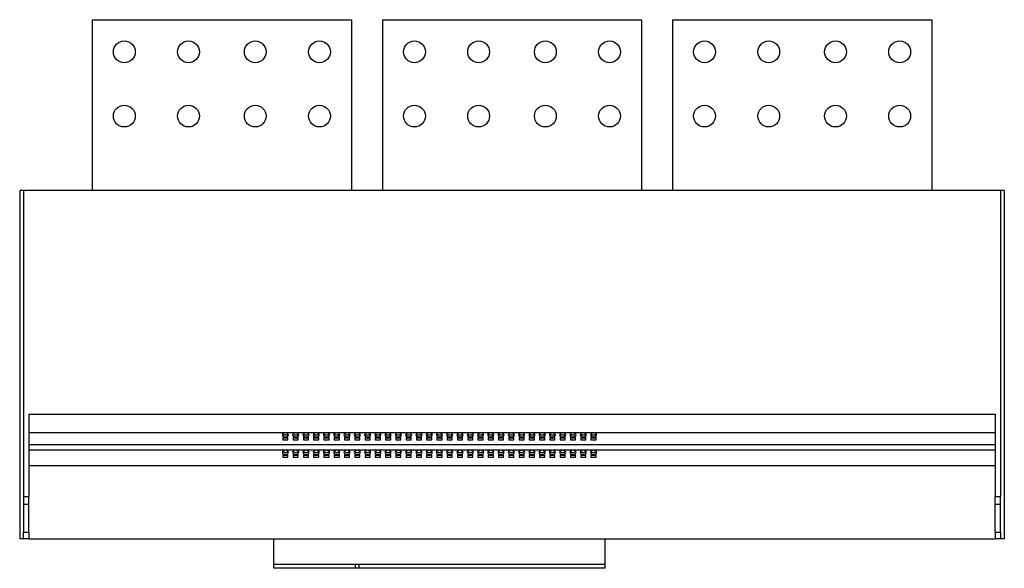
# Model space of a CAD drawing. Units: millimetres. Extents: x 260 to 1842, y 260 to 1277.
# Drawn here: x 1075 to 1842, y 260 to 687 of the extents above; entities that cross this region are included whole.
import ezdxf

# ---------------------------------------------------------------- set-up
doc = ezdxf.new("R2010")
doc.units = ezdxf.units.MM

msp = doc.modelspace()

# ---------------------------------------------------------------- linework, layer by layer
at = {"color": 7, "linetype": 'Continuous', "lineweight": 25}
for p, q in [((1131.53, 686.82), (1131.53, 553.82)), ((1131.53, 686.82), (1333.53, 686.82)), ((1333.53, 686.82), (1333.53, 553.82)), ((1357.53, 686.82), (1357.53, 553.82)), ((1357.53, 686.82), (1559.53, 686.82)), ((1559.53, 686.82), (1559.53, 553.82)), ((1583.53, 686.82), (1583.53, 553.82)), ((1583.53, 686.82), (1785.53, 686.82)), ((1785.53, 686.82), (1785.53, 553.82)), ((1075.03, 553.82), (1075.03, 282.82)), ((1078.03, 553.82), (1075.03, 553.82)), ((1078.03, 553.82), (1078.03, 315.82)), ((1839.03, 553.82), (1078.03, 553.82)), ((1839.03, 553.82), (1839.03, 315.82)), ((1842.03, 553.82), (1839.03, 553.82)), ((1842.03, 553.82), (1842.03, 282.82)), ((1082.03, 379.82), (1835.03, 379.82)), ((1082.03, 379.82), (1082.03, 315.82)), ((1835.03, 379.82), (1835.03, 315.82)), ((1082.03, 365.57), (1835.03, 365.57)), ((1284.03, 361.71), (1280.03, 361.71)), ((1280.03, 361.71), (1280.03, 359.78)), ((1280.03, 361.32), (1284.03, 361.32)), ((1284.03, 359.78), (1284.03, 361.71)), ((1292.03, 361.71), (1288.03, 361.71)), ((1288.03, 361.71), (1288.03, 359.78)), ((1288.03, 361.32), (1292.03, 361.32)), ((1292.03, 359.78), (1292.03, 361.71)), ((1296.03, 361.71), (1296.03, 359.78)), ((1300.03, 361.71), (1296.03, 361.71)), ((1296.03, 361.32), (1300.03, 361.32)), ((1300.03, 359.78), (1300.03, 361.71)), ((1304.03, 361.71), (1304.03, 359.78)), ((1308.03, 361.71), (1304.03, 361.71)), ((1304.03, 361.32), (1308.03, 361.32)), ((1308.03, 359.78), (1308.03, 361.71)), ((1312.03, 361.71), (1312.03, 359.78)), ((1316.03, 361.71), (1312.03, 361.71)), ((1312.03, 361.32), (1316.03, 361.32)), ((1316.03, 359.78), (1316.03, 361.71)), ((1320.03, 361.71), (1320.03, 359.78)), ((1324.03, 361.71), (1320.03, 361.71)), ((1320.03, 361.32), (1324.03, 361.32)), ((1324.03, 359.78), (1324.03, 361.71)), ((1328.03, 361.71), (1328.03, 359.78)), ((1332.03, 361.71), (1328.03, 361.71)), ((1328.03, 361.32), (1332.03, 361.32)), ((1332.03, 359.78), (1332.03, 361.71)), ((1336.03, 361.71), (1336.03, 359.78)), ((1340.03, 361.71), (1336.03, 361.71)), ((1336.03, 361.32), (1340.03, 361.32)), ((1340.03, 359.78), (1340.03, 361.71)), ((1344.03, 361.71), (1344.03, 359.78)), ((1348.03, 361.71), (1344.03, 361.71)), ((1344.03, 361.32), (1348.03, 361.32)), ((1348.03, 359.78), (1348.03, 361.71)), ((1352.03, 361.71), (1352.03, 359.78)), ((1356.03, 361.71), (1352.03, 361.71)), ((1352.03, 361.32), (1356.03, 361.32)), ((1356.03, 359.78), (1356.03, 361.71)), ((1360.03, 361.71), (1360.03, 359.78)), ((1364.03, 361.71), (1360.03, 361.71)), ((1360.03, 361.32), (1364.03, 361.32)), ((1364.03, 359.78), (1364.03, 361.71)), ((1368.03, 361.71), (1368.03, 359.78)), ((1372.03, 361.71), (1368.03, 361.71)), ((1368.03, 361.32), (1372.03, 361.32)), ((1372.03, 359.78), (1372.03, 361.71)), ((1376.03, 361.71), (1376.03, 359.78)), ((1380.03, 361.71), (1376.03, 361.71)), ((1376.03, 361.32), (1380.03, 361.32)), ((1380.03, 359.78), (1380.03, 361.71)), ((1384.03, 361.71), (1384.03, 359.78)), ((1388.03, 361.71), (1384.03, 361.71)), ((1384.03, 361.32), (1388.03, 361.32)), ((1388.03, 359.78), (1388.03, 361.71)), ((1392.03, 361.71), (1392.03, 359.78)), ((1396.03, 361.71), (1392.03, 361.71)), ((1392.03, 361.32), (1396.03, 361.32)), ((1396.03, 359.78), (1396.03, 361.71)), ((1400.03, 361.71), (1400.03, 359.78)), ((1404.03, 361.71), (1400.03, 361.71)), ((1400.03, 361.32), (1404.03, 361.32)), ((1404.03, 359.78), (1404.03, 361.71)), ((1408.03, 361.71), (1408.03, 359.78)), ((1412.03, 361.71), (1408.03, 361.71)), ((1408.03, 361.32), (1412.03, 361.32)), ((1412.03, 359.78), (1412.03, 361.71)), ((1416.03, 361.71), (1416.03, 359.78)), ((1420.03, 361.71), (1416.03, 361.71)), ((1416.03, 361.32), (1420.03, 361.32)), ((1420.03, 359.78), (1420.03, 361.71)), ((1424.03, 361.71), (1424.03, 359.78)), ((1428.03, 361.71), (1424.03, 361.71)), ((1424.03, 361.32), (1428.03, 361.32)), ((1428.03, 359.78), (1428.03, 361.71)), ((1432.03, 361.71), (1432.03, 359.78)), ((1436.03, 361.71), (1432.03, 361.71)), ((1432.03, 361.32), (1436.03, 361.32)), ((1436.03, 359.78), (1436.03, 361.71)), ((1440.03, 361.71), (1440.03, 359.78)), ((1444.03, 361.71), (1440.03, 361.71)), ((1440.03, 361.32), (1444.03, 361.32)), ((1444.03, 359.78), (1444.03, 361.71)), ((1448.03, 361.71), (1448.03, 359.78)), ((1452.03, 361.71), (1448.03, 361.71)), ((1448.03, 361.32), (1452.03, 361.32)), ((1452.03, 359.78), (1452.03, 361.71)), ((1456.03, 361.71), (1456.03, 359.78)), ((1460.03, 361.71), (1456.03, 361.71)), ((1456.03, 361.32), (1460.03, 361.32)), ((1460.03, 359.78), (1460.03, 361.71)), ((1464.03, 361.71), (1464.03, 359.78)), ((1468.03, 361.71), (1464.03, 361.71)), ((1464.03, 361.32), (1468.03, 361.32)), ((1468.03, 359.78), (1468.03, 361.71)), ((1472.03, 361.71), (1472.03, 359.78)), ((1476.03, 361.71), (1472.03, 361.71)), ((1472.03, 361.32), (1476.03, 361.32)), ((1476.03, 359.78), (1476.03, 361.71)), ((1480.03, 361.71), (1480.03, 359.78)), ((1484.03, 361.71), (1480.03, 361.71)), ((1480.03, 361.32), (1484.03, 361.32)), ((1484.03, 359.78), (1484.03, 361.71)), ((1488.03, 361.71), (1488.03, 359.78)), ((1492.03, 361.71), (1488.03, 361.71)), ((1488.03, 361.32), (1492.03, 361.32)), ((1492.03, 359.78), (1492.03, 361.71)), ((1496.03, 361.71), (1496.03, 359.78)), ((1500.03, 361.71), (1496.03, 361.71)), ((1496.03, 361.32), (1500.03, 361.32)), ((1500.03, 359.78), (1500.03, 361.71)), ((1504.03, 361.71), (1504.03, 359.78)), ((1508.03, 361.71), (1504.03, 361.71)), ((1504.03, 361.32), (1508.03, 361.32)), ((1508.03, 359.78), (1508.03, 361.71)), ((1512.03, 361.71), (1512.03, 359.78)), ((1516.03, 361.71), (1512.03, 361.71)), ((1512.03, 361.32), (1516.03, 361.32)), ((1516.03, 359.78), (1516.03, 361.71)), ((1520.03, 361.71), (1520.03, 359.78)), ((1524.03, 361.71), (1520.03, 361.71)), ((1520.03, 361.32), (1524.03, 361.32)), ((1524.03, 359.78), (1524.03, 361.71)), ((1082.03, 356.25), (1835.03, 356.25)), ((1280.03, 359.78), (1284.03, 359.78)), ((1288.03, 359.78), (1292.03, 359.78)), ((1296.03, 359.78), (1300.03, 359.78)), ((1304.03, 359.78), (1308.03, 359.78)), ((1312.03, 359.78), (1316.03, 359.78)), ((1320.03, 359.78), (1324.03, 359.78)), ((1328.03, 359.78), (1332.03, 359.78)), ((1336.03, 359.78), (1340.03, 359.78)), ((1344.03, 359.78), (1348.03, 359.78)), ((1352.03, 359.78), (1356.03, 359.78)), ((1360.03, 359.78), (1364.03, 359.78)), ((1368.03, 359.78), (1372.03, 359.78)), ((1376.03, 359.78), (1380.03, 359.78)), ((1384.03, 359.78), (1388.03, 359.78)), ((1392.03, 359.78), (1396.03, 359.78)), ((1400.03, 359.78), (1404.03, 359.78)), ((1408.03, 359.78), (1412.03, 359.78)), ((1416.03, 359.78), (1420.03, 359.78)), ((1424.03, 359.78), (1428.03, 359.78)), ((1432.03, 359.78), (1436.03, 359.78)), ((1440.03, 359.78), (1444.03, 359.78)), ((1448.03, 359.78), (1452.03, 359.78)), ((1456.03, 359.78), (1460.03, 359.78)), ((1464.03, 359.78), (1468.03, 359.78)), ((1472.03, 359.78), (1476.03, 359.78)), ((1480.03, 359.78), (1484.03, 359.78)), ((1488.03, 359.78), (1492.03, 359.78)), ((1496.03, 359.78), (1500.03, 359.78)), ((1504.03, 359.78), (1508.03, 359.78)), ((1512.03, 359.78), (1516.03, 359.78)), ((1520.03, 359.78), (1524.03, 359.78)), ((1082.03, 352.04), (1835.03, 352.04)), ((1284.03, 348.18), (1280.03, 348.18)), ((1280.03, 348.18), (1280.03, 346.25)), ((1280.03, 347.78), (1284.03, 347.78)), ((1280.03, 346.25), (1284.03, 346.25)), ((1284.03, 346.25), (1284.03, 348.18)), ((1292.03, 348.18), (1288.03, 348.18)), ((1288.03, 348.18), (1288.03, 346.25)), ((1288.03, 347.78), (1292.03, 347.78)), ((1288.03, 346.25), (1292.03, 346.25)), ((1292.03, 346.25), (1292.03, 348.18)), ((1300.03, 348.18), (1296.03, 348.18)), ((1296.03, 348.18), (1296.03, 346.25)), ((1296.03, 347.78), (1300.03, 347.78)), ((1296.03, 346.25), (1300.03, 346.25)), ((1300.03, 346.25), (1300.03, 348.18)), ((1308.03, 348.18), (1304.03, 348.18)), ((1304.03, 348.18), (1304.03, 346.25)), ((1304.03, 347.78), (1308.03, 347.78)), ((1304.03, 346.25), (1308.03, 346.25)), ((1308.03, 346.25), (1308.03, 348.18)), ((1316.03, 348.18), (1312.03, 348.18)), ((1312.03, 348.18), (1312.03, 346.25)), ((1312.03, 347.78), (1316.03, 347.78)), ((1312.03, 346.25), (1316.03, 346.25)), ((1316.03, 346.25), (1316.03, 348.18)), ((1324.03, 348.18), (1320.03, 348.18)), ((1320.03, 348.18), (1320.03, 346.25)), ((1320.03, 347.78), (1324.03, 347.78)), ((1320.03, 346.25), (1324.03, 346.25)), ((1324.03, 346.25), (1324.03, 348.18)), ((1332.03, 348.18), (1328.03, 348.18)), ((1328.03, 348.18), (1328.03, 346.25)), ((1328.03, 347.78), (1332.03, 347.78)), ((1328.03, 346.25), (1332.03, 346.25)), ((1332.03, 346.25), (1332.03, 348.18)), ((1340.03, 348.18), (1336.03, 348.18)), ((1336.03, 348.18), (1336.03, 346.25)), ((1336.03, 347.78), (1340.03, 347.78)), ((1336.03, 346.25), (1340.03, 346.25)), ((1340.03, 346.25), (1340.03, 348.18)), ((1348.03, 348.18), (1344.03, 348.18)), ((1344.03, 348.18), (1344.03, 346.25)), ((1344.03, 347.78), (1348.03, 347.78)), ((1344.03, 346.25), (1348.03, 346.25)), ((1348.03, 346.25), (1348.03, 348.18)), ((1356.03, 348.18), (1352.03, 348.18)), ((1352.03, 348.18), (1352.03, 346.25)), ((1352.03, 347.78), (1356.03, 347.78)), ((1352.03, 346.25), (1356.03, 346.25)), ((1356.03, 346.25), (1356.03, 348.18)), ((1364.03, 348.18), (1360.03, 348.18)), ((1360.03, 348.18), (1360.03, 346.25)), ((1360.03, 347.78), (1364.03, 347.78)), ((1360.03, 346.25), (1364.03, 346.25)), ((1364.03, 346.25), (1364.03, 348.18)), ((1372.03, 348.18), (1368.03, 348.18)), ((1368.03, 348.18), (1368.03, 346.25)), ((1368.03, 347.78), (1372.03, 347.78)), ((1368.03, 346.25), (1372.03, 346.25)), ((1372.03, 346.25), (1372.03, 348.18)), ((1380.03, 348.18), (1376.03, 348.18)), ((1376.03, 348.18), (1376.03, 346.25)), ((1376.03, 347.78), (1380.03, 347.78)), ((1376.03, 346.25), (1380.03, 346.25)), ((1380.03, 346.25), (1380.03, 348.18)), ((1388.03, 348.18), (1384.03, 348.18)), ((1384.03, 348.18), (1384.03, 346.25)), ((1384.03, 347.78), (1388.03, 347.78)), ((1384.03, 346.25), (1388.03, 346.25)), ((1388.03, 346.25), (1388.03, 348.18)), ((1396.03, 348.18), (1392.03, 348.18)), ((1392.03, 348.18), (1392.03, 346.25)), ((1392.03, 347.78), (1396.03, 347.78)), ((1392.03, 346.25), (1396.03, 346.25)), ((1396.03, 346.25), (1396.03, 348.18)), ((1404.03, 348.18), (1400.03, 348.18)), ((1400.03, 348.18), (1400.03, 346.25)), ((1400.03, 347.78), (1404.03, 347.78)), ((1400.03, 346.25), (1404.03, 346.25)), ((1404.03, 346.25), (1404.03, 348.18)), ((1412.03, 348.18), (1408.03, 348.18)), ((1408.03, 348.18), (1408.03, 346.25)), ((1408.03, 347.78), (1412.03, 347.78)), ((1408.03, 346.25), (1412.03, 346.25)), ((1412.03, 346.25), (1412.03, 348.18)), ((1420.03, 348.18), (1416.03, 348.18)), ((1416.03, 348.18), (1416.03, 346.25)), ((1416.03, 347.78), (1420.03, 347.78)), ((1416.03, 346.25), (1420.03, 346.25)), ((1420.03, 346.25), (1420.03, 348.18)), ((1428.03, 348.18), (1424.03, 348.18)), ((1424.03, 348.18), (1424.03, 346.25)), ((1424.03, 347.78), (1428.03, 347.78)), ((1424.03, 346.25), (1428.03, 346.25)), ((1428.03, 346.25), (1428.03, 348.18)), ((1436.03, 348.18), (1432.03, 348.18)), ((1432.03, 348.18), (1432.03, 346.25)), ((1432.03, 347.78), (1436.03, 347.78)), ((1432.03, 346.25), (1436.03, 346.25)), ((1436.03, 346.25), (1436.03, 348.18)), ((1444.03, 348.18), (1440.03, 348.18)), ((1440.03, 348.18), (1440.03, 346.25)), ((1440.03, 347.78), (1444.03, 347.78)), ((1440.03, 346.25), (1444.03, 346.25)), ((1444.03, 346.25), (1444.03, 348.18)), ((1452.03, 348.18), (1448.03, 348.18)), ((1448.03, 348.18), (1448.03, 346.25)), ((1448.03, 347.78), (1452.03, 347.78)), ((1448.03, 346.25), (1452.03, 346.25)), ((1452.03, 346.25), (1452.03, 348.18)), ((1460.03, 348.18), (1456.03, 348.18)), ((1456.03, 348.18), (1456.03, 346.25)), ((1456.03, 347.78), (1460.03, 347.78)), ((1456.03, 346.25), (1460.03, 346.25)), ((1460.03, 346.25), (1460.03, 348.18)), ((1468.03, 348.18), (1464.03, 348.18)), ((1464.03, 348.18), (1464.03, 346.25)), ((1464.03, 347.78), (1468.03, 347.78)), ((1464.03, 346.25), (1468.03, 346.25)), ((1468.03, 346.25), (1468.03, 348.18)), ((1476.03, 348.18), (1472.03, 348.18)), ((1472.03, 348.18), (1472.03, 346.25)), ((1472.03, 347.78), (1476.03, 347.78)), ((1472.03, 346.25), (1476.03, 346.25)), ((1476.03, 346.25), (1476.03, 348.18)), ((1484.03, 348.18), (1480.03, 348.18)), ((1480.03, 348.18), (1480.03, 346.25)), ((1480.03, 347.78), (1484.03, 347.78)), ((1480.03, 346.25), (1484.03, 346.25)), ((1484.03, 346.25), (1484.03, 348.18)), ((1492.03, 348.18), (1488.03, 348.18)), ((1488.03, 348.18), (1488.03, 346.25)), ((1488.03, 347.78), (1492.03, 347.78)), ((1488.03, 346.25), (1492.03, 346.25)), ((1492.03, 346.25), (1492.03, 348.18)), ((1500.03, 348.18), (1496.03, 348.18)), ((1496.03, 348.18), (1496.03, 346.25)), ((1496.03, 347.78), (1500.03, 347.78)), ((1496.03, 346.25), (1500.03, 346.25)), ((1500.03, 346.25), (1500.03, 348.18)), ((1508.03, 348.18), (1504.03, 348.18)), ((1504.03, 348.18), (1504.03, 346.25)), ((1504.03, 347.78), (1508.03, 347.78)), ((1504.03, 346.25), (1508.03, 346.25)), ((1508.03, 346.25), (1508.03, 348.18)), ((1516.03, 348.18), (1512.03, 348.18)), ((1512.03, 348.18), (1512.03, 346.25)), ((1512.03, 347.78), (1516.03, 347.78)), ((1512.03, 346.25), (1516.03, 346.25)), ((1516.03, 346.25), (1516.03, 348.18)), ((1524.03, 348.18), (1520.03, 348.18)), ((1520.03, 348.18), (1520.03, 346.25)), ((1520.03, 347.78), (1524.03, 347.78)), ((1520.03, 346.25), (1524.03, 346.25)), ((1524.03, 346.25), (1524.03, 348.18)), ((1082.03, 339.82), (1835.03, 339.82)), ((1078.03, 315.82), (1082.03, 315.82)), ((1078.03, 315.82), (1078.03, 309.82)), ((1082.03, 309.82), (1082.03, 315.82)), ((1835.03, 315.82), (1839.03, 315.82)), ((1835.03, 309.82), (1835.03, 315.82)), ((1839.03, 309.82), (1839.03, 315.82)), ((1078.03, 309.82), (1082.03, 309.82)), ((1078.03, 309.82), (1078.03, 287.82)), ((1082.03, 287.82), (1082.03, 309.82)), ((1835.03, 309.82), (1839.03, 309.82)), ((1835.03, 287.82), (1835.03, 309.82)), ((1839.03, 287.82), (1839.03, 309.82)), ((1078.03, 287.82), (1082.03, 287.82)), ((1078.03, 282.82), (1078.03, 287.82)), ((1082.03, 287.82), (1082.03, 282.82)), ((1835.03, 287.82), (1839.03, 287.82)), ((1835.03, 287.82), (1835.03, 282.82)), ((1839.03, 287.82), (1839.03, 282.82)), ((1078.03, 282.82), (1075.03, 282.82)), ((1082.03, 282.82), (1078.03, 282.82)), ((1082.03, 282.82), (1835.03, 282.82)), ((1273.03, 262.82), (1273.03, 282.82)), ((1531.03, 262.82), (1531.03, 282.82)), ((1839.03, 282.82), (1835.03, 282.82)), ((1842.03, 282.82), (1839.03, 282.82)), ((1336.62, 262.82), (1273.03, 262.82)), ((1273.09, 259.82), (1273.03, 262.82)), ((1336.59, 259.82), (1336.62, 262.82)), ((1339.5, 262.82), (1336.62, 262.82)), ((1531.03, 262.82), (1339.5, 262.82)), ((1339.59, 259.82), (1339.5, 262.82)), ((1530.98, 259.82), (1531.03, 262.82)), ((1336.59, 259.82), (1273.09, 259.82)), ((1339.59, 259.82), (1336.59, 259.82)), ((1530.98, 259.82), (1339.59, 259.82))]:
    msp.add_line(p, q, dxfattribs=at)
at = {"color": 7, "linetype": 'Continuous', "lineweight": 25, "flags": 128}
for points in [[(1282.03, 362.1), (1282.95, 362.22), (1283.73, 362.55), (1284.25, 363.05), (1284.43, 363.64), (1284.25, 364.23), (1283.73, 364.73), (1282.95, 365.07), (1282.03, 365.18), (1281.12, 365.07), (1280.34, 364.73), (1279.82, 364.23), (1279.63, 363.64), (1279.82, 363.05), (1280.34, 362.55), (1281.12, 362.22), (1282.03, 362.1)], [(1290.03, 362.1), (1290.95, 362.22), (1291.73, 362.55), (1292.25, 363.05), (1292.43, 363.64), (1292.25, 364.23), (1291.73, 364.73), (1290.95, 365.07), (1290.03, 365.18), (1289.12, 365.07), (1288.34, 364.73), (1287.82, 364.23), (1287.63, 363.64), (1287.82, 363.05), (1288.34, 362.55), (1289.12, 362.22), (1290.03, 362.1)], [(1298.03, 362.1), (1298.95, 362.22), (1299.73, 362.55), (1300.25, 363.05), (1300.43, 363.64), (1300.25, 364.23), (1299.73, 364.73), (1298.95, 365.07), (1298.03, 365.18), (1297.12, 365.07), (1296.34, 364.73), (1295.82, 364.23), (1295.63, 363.64), (1295.82, 363.05), (1296.34, 362.55), (1297.12, 362.22), (1298.03, 362.1)], [(1306.03, 362.1), (1306.95, 362.22), (1307.73, 362.55), (1308.25, 363.05), (1308.43, 363.64), (1308.25, 364.23), (1307.73, 364.73), (1306.95, 365.07), (1306.03, 365.18), (1305.12, 365.07), (1304.34, 364.73), (1303.82, 364.23), (1303.63, 363.64), (1303.82, 363.05), (1304.34, 362.55), (1305.12, 362.22), (1306.03, 362.1)], [(1314.03, 362.1), (1314.95, 362.22), (1315.73, 362.55), (1316.25, 363.05), (1316.43, 363.64), (1316.25, 364.23), (1315.73, 364.73), (1314.95, 365.07), (1314.03, 365.18), (1313.12, 365.07), (1312.34, 364.73), (1311.82, 364.23), (1311.63, 363.64), (1311.82, 363.05), (1312.34, 362.55), (1313.12, 362.22), (1314.03, 362.1)], [(1322.03, 362.1), (1322.95, 362.22), (1323.73, 362.55), (1324.25, 363.05), (1324.43, 363.64), (1324.25, 364.23), (1323.73, 364.73), (1322.95, 365.07), (1322.03, 365.18), (1321.12, 365.07), (1320.34, 364.73), (1319.82, 364.23), (1319.63, 363.64), (1319.82, 363.05), (1320.34, 362.55), (1321.12, 362.22), (1322.03, 362.1)], [(1330.03, 362.1), (1330.95, 362.22), (1331.73, 362.55), (1332.25, 363.05), (1332.43, 363.64), (1332.25, 364.23), (1331.73, 364.73), (1330.95, 365.07), (1330.03, 365.18), (1329.12, 365.07), (1328.34, 364.73), (1327.82, 364.23), (1327.63, 363.64), (1327.82, 363.05), (1328.34, 362.55), (1329.12, 362.22), (1330.03, 362.1)], [(1338.03, 362.1), (1338.95, 362.22), (1339.73, 362.55), (1340.25, 363.05), (1340.43, 363.64), (1340.25, 364.23), (1339.73, 364.73), (1338.95, 365.07), (1338.03, 365.18), (1337.12, 365.07), (1336.34, 364.73), (1335.82, 364.23), (1335.63, 363.64), (1335.82, 363.05), (1336.34, 362.55), (1337.12, 362.22), (1338.03, 362.1)], [(1346.03, 362.1), (1346.95, 362.22), (1347.73, 362.55), (1348.25, 363.05), (1348.43, 363.64), (1348.25, 364.23), (1347.73, 364.73), (1346.95, 365.07), (1346.03, 365.18), (1345.12, 365.07), (1344.34, 364.73), (1343.82, 364.23), (1343.63, 363.64), (1343.82, 363.05), (1344.34, 362.55), (1345.12, 362.22), (1346.03, 362.1)], [(1354.03, 362.1), (1354.95, 362.22), (1355.73, 362.55), (1356.25, 363.05), (1356.43, 363.64), (1356.25, 364.23), (1355.73, 364.73), (1354.95, 365.07), (1354.03, 365.18), (1353.12, 365.07), (1352.34, 364.73), (1351.82, 364.23), (1351.63, 363.64), (1351.82, 363.05), (1352.34, 362.55), (1353.12, 362.22), (1354.03, 362.1)], [(1362.03, 362.1), (1362.95, 362.22), (1363.73, 362.55), (1364.25, 363.05), (1364.43, 363.64), (1364.25, 364.23), (1363.73, 364.73), (1362.95, 365.07), (1362.03, 365.18), (1361.12, 365.07), (1360.34, 364.73), (1359.82, 364.23), (1359.63, 363.64), (1359.82, 363.05), (1360.34, 362.55), (1361.12, 362.22), (1362.03, 362.1)], [(1370.03, 362.1), (1370.95, 362.22), (1371.73, 362.55), (1372.25, 363.05), (1372.43, 363.64), (1372.25, 364.23), (1371.73, 364.73), (1370.95, 365.07), (1370.03, 365.18), (1369.12, 365.07), (1368.34, 364.73), (1367.82, 364.23), (1367.63, 363.64), (1367.82, 363.05), (1368.34, 362.55), (1369.12, 362.22), (1370.03, 362.1)], [(1378.03, 362.1), (1378.95, 362.22), (1379.73, 362.55), (1380.25, 363.05), (1380.43, 363.64), (1380.25, 364.23), (1379.73, 364.73), (1378.95, 365.07), (1378.03, 365.18), (1377.12, 365.07), (1376.34, 364.73), (1375.82, 364.23), (1375.63, 363.64), (1375.82, 363.05), (1376.34, 362.55), (1377.12, 362.22), (1378.03, 362.1)], [(1386.03, 362.1), (1386.95, 362.22), (1387.73, 362.55), (1388.25, 363.05), (1388.43, 363.64), (1388.25, 364.23), (1387.73, 364.73), (1386.95, 365.07), (1386.03, 365.18), (1385.12, 365.07), (1384.34, 364.73), (1383.82, 364.23), (1383.63, 363.64), (1383.82, 363.05), (1384.34, 362.55), (1385.12, 362.22), (1386.03, 362.1)], [(1394.03, 362.1), (1394.95, 362.22), (1395.73, 362.55), (1396.25, 363.05), (1396.43, 363.64), (1396.25, 364.23), (1395.73, 364.73), (1394.95, 365.07), (1394.03, 365.18), (1393.12, 365.07), (1392.34, 364.73), (1391.82, 364.23), (1391.63, 363.64), (1391.82, 363.05), (1392.34, 362.55), (1393.12, 362.22), (1394.03, 362.1)], [(1402.03, 362.1), (1402.95, 362.22), (1403.73, 362.55), (1404.25, 363.05), (1404.43, 363.64), (1404.25, 364.23), (1403.73, 364.73), (1402.95, 365.07), (1402.03, 365.18), (1401.12, 365.07), (1400.34, 364.73), (1399.82, 364.23), (1399.63, 363.64), (1399.82, 363.05), (1400.34, 362.55), (1401.12, 362.22), (1402.03, 362.1)], [(1410.03, 362.1), (1410.95, 362.22), (1411.73, 362.55), (1412.25, 363.05), (1412.43, 363.64), (1412.25, 364.23), (1411.73, 364.73), (1410.95, 365.07), (1410.03, 365.18), (1409.12, 365.07), (1408.34, 364.73), (1407.82, 364.23), (1407.63, 363.64), (1407.82, 363.05), (1408.34, 362.55), (1409.12, 362.22), (1410.03, 362.1)], [(1418.03, 362.1), (1418.95, 362.22), (1419.73, 362.55), (1420.25, 363.05), (1420.43, 363.64), (1420.25, 364.23), (1419.73, 364.73), (1418.95, 365.07), (1418.03, 365.18), (1417.12, 365.07), (1416.34, 364.73), (1415.82, 364.23), (1415.63, 363.64), (1415.82, 363.05), (1416.34, 362.55), (1417.12, 362.22), (1418.03, 362.1)], [(1426.03, 362.1), (1426.95, 362.22), (1427.73, 362.55), (1428.25, 363.05), (1428.43, 363.64), (1428.25, 364.23), (1427.73, 364.73), (1426.95, 365.07), (1426.03, 365.18), (1425.12, 365.07), (1424.34, 364.73), (1423.82, 364.23), (1423.63, 363.64), (1423.82, 363.05), (1424.34, 362.55), (1425.12, 362.22), (1426.03, 362.1)], [(1434.03, 362.1), (1434.95, 362.22), (1435.73, 362.55), (1436.25, 363.05), (1436.43, 363.64), (1436.25, 364.23), (1435.73, 364.73), (1434.95, 365.07), (1434.03, 365.18), (1433.12, 365.07), (1432.34, 364.73), (1431.82, 364.23), (1431.63, 363.64), (1431.82, 363.05), (1432.34, 362.55), (1433.12, 362.22), (1434.03, 362.1)], [(1442.03, 362.1), (1442.95, 362.22), (1443.73, 362.55), (1444.25, 363.05), (1444.43, 363.64), (1444.25, 364.23), (1443.73, 364.73), (1442.95, 365.07), (1442.03, 365.18), (1441.12, 365.07), (1440.34, 364.73), (1439.82, 364.23), (1439.63, 363.64), (1439.82, 363.05), (1440.34, 362.55), (1441.12, 362.22), (1442.03, 362.1)], [(1450.03, 362.1), (1450.95, 362.22), (1451.73, 362.55), (1452.25, 363.05), (1452.43, 363.64), (1452.25, 364.23), (1451.73, 364.73), (1450.95, 365.07), (1450.03, 365.18), (1449.12, 365.07), (1448.34, 364.73), (1447.82, 364.23), (1447.63, 363.64), (1447.82, 363.05), (1448.34, 362.55), (1449.12, 362.22), (1450.03, 362.1)], [(1458.03, 362.1), (1458.95, 362.22), (1459.73, 362.55), (1460.25, 363.05), (1460.43, 363.64), (1460.25, 364.23), (1459.73, 364.73), (1458.95, 365.07), (1458.03, 365.18), (1457.12, 365.07), (1456.34, 364.73), (1455.82, 364.23), (1455.63, 363.64), (1455.82, 363.05), (1456.34, 362.55), (1457.12, 362.22), (1458.03, 362.1)], [(1466.03, 362.1), (1466.95, 362.22), (1467.73, 362.55), (1468.25, 363.05), (1468.43, 363.64), (1468.25, 364.23), (1467.73, 364.73), (1466.95, 365.07), (1466.03, 365.18), (1465.12, 365.07), (1464.34, 364.73), (1463.82, 364.23), (1463.63, 363.64), (1463.82, 363.05), (1464.34, 362.55), (1465.12, 362.22), (1466.03, 362.1)], [(1474.03, 362.1), (1474.95, 362.22), (1475.73, 362.55), (1476.25, 363.05), (1476.43, 363.64), (1476.25, 364.23), (1475.73, 364.73), (1474.95, 365.07), (1474.03, 365.18), (1473.12, 365.07), (1472.34, 364.73), (1471.82, 364.23), (1471.63, 363.64), (1471.82, 363.05), (1472.34, 362.55), (1473.12, 362.22), (1474.03, 362.1)], [(1482.03, 362.1), (1482.95, 362.22), (1483.73, 362.55), (1484.25, 363.05), (1484.43, 363.64), (1484.25, 364.23), (1483.73, 364.73), (1482.95, 365.07), (1482.03, 365.18), (1481.12, 365.07), (1480.34, 364.73), (1479.82, 364.23), (1479.63, 363.64), (1479.82, 363.05), (1480.34, 362.55), (1481.12, 362.22), (1482.03, 362.1)], [(1490.03, 362.1), (1490.95, 362.22), (1491.73, 362.55), (1492.25, 363.05), (1492.43, 363.64), (1492.25, 364.23), (1491.73, 364.73), (1490.95, 365.07), (1490.03, 365.18), (1489.12, 365.07), (1488.34, 364.73), (1487.82, 364.23), (1487.63, 363.64), (1487.82, 363.05), (1488.34, 362.55), (1489.12, 362.22), (1490.03, 362.1)], [(1498.03, 362.1), (1498.95, 362.22), (1499.73, 362.55), (1500.25, 363.05), (1500.43, 363.64), (1500.25, 364.23), (1499.73, 364.73), (1498.95, 365.07), (1498.03, 365.18), (1497.12, 365.07), (1496.34, 364.73), (1495.82, 364.23), (1495.63, 363.64), (1495.82, 363.05), (1496.34, 362.55), (1497.12, 362.22), (1498.03, 362.1)], [(1506.03, 362.1), (1506.95, 362.22), (1507.73, 362.55), (1508.25, 363.05), (1508.43, 363.64), (1508.25, 364.23), (1507.73, 364.73), (1506.95, 365.07), (1506.03, 365.18), (1505.12, 365.07), (1504.34, 364.73), (1503.82, 364.23), (1503.63, 363.64), (1503.82, 363.05), (1504.34, 362.55), (1505.12, 362.22), (1506.03, 362.1)], [(1514.03, 362.1), (1514.95, 362.22), (1515.73, 362.55), (1516.25, 363.05), (1516.43, 363.64), (1516.25, 364.23), (1515.73, 364.73), (1514.95, 365.07), (1514.03, 365.18), (1513.12, 365.07), (1512.34, 364.73), (1511.82, 364.23), (1511.63, 363.64), (1511.82, 363.05), (1512.34, 362.55), (1513.12, 362.22), (1514.03, 362.1)], [(1522.03, 362.1), (1522.95, 362.22), (1523.73, 362.55), (1524.25, 363.05), (1524.43, 363.64), (1524.25, 364.23), (1523.73, 364.73), (1522.95, 365.07), (1522.03, 365.18), (1521.12, 365.07), (1520.34, 364.73), (1519.82, 364.23), (1519.63, 363.64), (1519.82, 363.05), (1520.34, 362.55), (1521.12, 362.22), (1522.03, 362.1)], [(1282.03, 348.57), (1282.95, 348.68), (1283.73, 349.02), (1284.25, 349.52), (1284.43, 350.11), (1284.25, 350.7), (1283.73, 351.2), (1282.95, 351.53), (1282.03, 351.65), (1281.12, 351.53), (1280.34, 351.2), (1279.82, 350.7), (1279.63, 350.11), (1279.82, 349.52), (1280.34, 349.02), (1281.12, 348.68), (1282.03, 348.57)], [(1290.03, 348.57), (1290.95, 348.68), (1291.73, 349.02), (1292.25, 349.52), (1292.43, 350.11), (1292.25, 350.7), (1291.73, 351.2), (1290.95, 351.53), (1290.03, 351.65), (1289.12, 351.53), (1288.34, 351.2), (1287.82, 350.7), (1287.63, 350.11), (1287.82, 349.52), (1288.34, 349.02), (1289.12, 348.68), (1290.03, 348.57)], [(1298.03, 348.57), (1298.95, 348.68), (1299.73, 349.02), (1300.25, 349.52), (1300.43, 350.11), (1300.25, 350.7), (1299.73, 351.2), (1298.95, 351.53), (1298.03, 351.65), (1297.12, 351.53), (1296.34, 351.2), (1295.82, 350.7), (1295.63, 350.11), (1295.82, 349.52), (1296.34, 349.02), (1297.12, 348.68), (1298.03, 348.57)], [(1306.03, 348.57), (1306.95, 348.68), (1307.73, 349.02), (1308.25, 349.52), (1308.43, 350.11), (1308.25, 350.7), (1307.73, 351.2), (1306.95, 351.53), (1306.03, 351.65), (1305.12, 351.53), (1304.34, 351.2), (1303.82, 350.7), (1303.63, 350.11), (1303.82, 349.52), (1304.34, 349.02), (1305.12, 348.68), (1306.03, 348.57)], [(1314.03, 348.57), (1314.95, 348.68), (1315.73, 349.02), (1316.25, 349.52), (1316.43, 350.11), (1316.25, 350.7), (1315.73, 351.2), (1314.95, 351.53), (1314.03, 351.65), (1313.12, 351.53), (1312.34, 351.2), (1311.82, 350.7), (1311.63, 350.11), (1311.82, 349.52), (1312.34, 349.02), (1313.12, 348.68), (1314.03, 348.57)], [(1322.03, 348.57), (1322.95, 348.68), (1323.73, 349.02), (1324.25, 349.52), (1324.43, 350.11), (1324.25, 350.7), (1323.73, 351.2), (1322.95, 351.53), (1322.03, 351.65), (1321.12, 351.53), (1320.34, 351.2), (1319.82, 350.7), (1319.63, 350.11), (1319.82, 349.52), (1320.34, 349.02), (1321.12, 348.68), (1322.03, 348.57)], [(1330.03, 348.57), (1330.95, 348.68), (1331.73, 349.02), (1332.25, 349.52), (1332.43, 350.11), (1332.25, 350.7), (1331.73, 351.2), (1330.95, 351.53), (1330.03, 351.65), (1329.12, 351.53), (1328.34, 351.2), (1327.82, 350.7), (1327.63, 350.11), (1327.82, 349.52), (1328.34, 349.02), (1329.12, 348.68), (1330.03, 348.57)], [(1338.03, 348.57), (1338.95, 348.68), (1339.73, 349.02), (1340.25, 349.52), (1340.43, 350.11), (1340.25, 350.7), (1339.73, 351.2), (1338.95, 351.53), (1338.03, 351.65), (1337.12, 351.53), (1336.34, 351.2), (1335.82, 350.7), (1335.63, 350.11), (1335.82, 349.52), (1336.34, 349.02), (1337.12, 348.68), (1338.03, 348.57)], [(1346.03, 348.57), (1346.95, 348.68), (1347.73, 349.02), (1348.25, 349.52), (1348.43, 350.11), (1348.25, 350.7), (1347.73, 351.2), (1346.95, 351.53), (1346.03, 351.65), (1345.12, 351.53), (1344.34, 351.2), (1343.82, 350.7), (1343.63, 350.11), (1343.82, 349.52), (1344.34, 349.02), (1345.12, 348.68), (1346.03, 348.57)], [(1354.03, 348.57), (1354.95, 348.68), (1355.73, 349.02), (1356.25, 349.52), (1356.43, 350.11), (1356.25, 350.7), (1355.73, 351.2), (1354.95, 351.53), (1354.03, 351.65), (1353.12, 351.53), (1352.34, 351.2), (1351.82, 350.7), (1351.63, 350.11), (1351.82, 349.52), (1352.34, 349.02), (1353.12, 348.68), (1354.03, 348.57)], [(1362.03, 348.57), (1362.95, 348.68), (1363.73, 349.02), (1364.25, 349.52), (1364.43, 350.11), (1364.25, 350.7), (1363.73, 351.2), (1362.95, 351.53), (1362.03, 351.65), (1361.12, 351.53), (1360.34, 351.2), (1359.82, 350.7), (1359.63, 350.11), (1359.82, 349.52), (1360.34, 349.02), (1361.12, 348.68), (1362.03, 348.57)], [(1370.03, 348.57), (1370.95, 348.68), (1371.73, 349.02), (1372.25, 349.52), (1372.43, 350.11), (1372.25, 350.7), (1371.73, 351.2), (1370.95, 351.53), (1370.03, 351.65), (1369.12, 351.53), (1368.34, 351.2), (1367.82, 350.7), (1367.63, 350.11), (1367.82, 349.52), (1368.34, 349.02), (1369.12, 348.68), (1370.03, 348.57)], [(1378.03, 348.57), (1378.95, 348.68), (1379.73, 349.02), (1380.25, 349.52), (1380.43, 350.11), (1380.25, 350.7), (1379.73, 351.2), (1378.95, 351.53), (1378.03, 351.65), (1377.12, 351.53), (1376.34, 351.2), (1375.82, 350.7), (1375.63, 350.11), (1375.82, 349.52), (1376.34, 349.02), (1377.12, 348.68), (1378.03, 348.57)], [(1386.03, 348.57), (1386.95, 348.68), (1387.73, 349.02), (1388.25, 349.52), (1388.43, 350.11), (1388.25, 350.7), (1387.73, 351.2), (1386.95, 351.53), (1386.03, 351.65), (1385.12, 351.53), (1384.34, 351.2), (1383.82, 350.7), (1383.63, 350.11), (1383.82, 349.52), (1384.34, 349.02), (1385.12, 348.68), (1386.03, 348.57)], [(1394.03, 348.57), (1394.95, 348.68), (1395.73, 349.02), (1396.25, 349.52), (1396.43, 350.11), (1396.25, 350.7), (1395.73, 351.2), (1394.95, 351.53), (1394.03, 351.65), (1393.12, 351.53), (1392.34, 351.2), (1391.82, 350.7), (1391.63, 350.11), (1391.82, 349.52), (1392.34, 349.02), (1393.12, 348.68), (1394.03, 348.57)], [(1402.03, 348.57), (1402.95, 348.68), (1403.73, 349.02), (1404.25, 349.52), (1404.43, 350.11), (1404.25, 350.7), (1403.73, 351.2), (1402.95, 351.53), (1402.03, 351.65), (1401.12, 351.53), (1400.34, 351.2), (1399.82, 350.7), (1399.63, 350.11), (1399.82, 349.52), (1400.34, 349.02), (1401.12, 348.68), (1402.03, 348.57)], [(1410.03, 348.57), (1410.95, 348.68), (1411.73, 349.02), (1412.25, 349.52), (1412.43, 350.11), (1412.25, 350.7), (1411.73, 351.2), (1410.95, 351.53), (1410.03, 351.65), (1409.12, 351.53), (1408.34, 351.2), (1407.82, 350.7), (1407.63, 350.11), (1407.82, 349.52), (1408.34, 349.02), (1409.12, 348.68), (1410.03, 348.57)], [(1418.03, 348.57), (1418.95, 348.68), (1419.73, 349.02), (1420.25, 349.52), (1420.43, 350.11), (1420.25, 350.7), (1419.73, 351.2), (1418.95, 351.53), (1418.03, 351.65), (1417.12, 351.53), (1416.34, 351.2), (1415.82, 350.7), (1415.63, 350.11), (1415.82, 349.52), (1416.34, 349.02), (1417.12, 348.68), (1418.03, 348.57)], [(1426.03, 348.57), (1426.95, 348.68), (1427.73, 349.02), (1428.25, 349.52), (1428.43, 350.11), (1428.25, 350.7), (1427.73, 351.2), (1426.95, 351.53), (1426.03, 351.65), (1425.12, 351.53), (1424.34, 351.2), (1423.82, 350.7), (1423.63, 350.11), (1423.82, 349.52), (1424.34, 349.02), (1425.12, 348.68), (1426.03, 348.57)], [(1434.03, 348.57), (1434.95, 348.68), (1435.73, 349.02), (1436.25, 349.52), (1436.43, 350.11), (1436.25, 350.7), (1435.73, 351.2), (1434.95, 351.53), (1434.03, 351.65), (1433.12, 351.53), (1432.34, 351.2), (1431.82, 350.7), (1431.63, 350.11), (1431.82, 349.52), (1432.34, 349.02), (1433.12, 348.68), (1434.03, 348.57)], [(1442.03, 348.57), (1442.95, 348.68), (1443.73, 349.02), (1444.25, 349.52), (1444.43, 350.11), (1444.25, 350.7), (1443.73, 351.2), (1442.95, 351.53), (1442.03, 351.65), (1441.12, 351.53), (1440.34, 351.2), (1439.82, 350.7), (1439.63, 350.11), (1439.82, 349.52), (1440.34, 349.02), (1441.12, 348.68), (1442.03, 348.57)], [(1450.03, 348.57), (1450.95, 348.68), (1451.73, 349.02), (1452.25, 349.52), (1452.43, 350.11), (1452.25, 350.7), (1451.73, 351.2), (1450.95, 351.53), (1450.03, 351.65), (1449.12, 351.53), (1448.34, 351.2), (1447.82, 350.7), (1447.63, 350.11), (1447.82, 349.52), (1448.34, 349.02), (1449.12, 348.68), (1450.03, 348.57)], [(1458.03, 348.57), (1458.95, 348.68), (1459.73, 349.02), (1460.25, 349.52), (1460.43, 350.11), (1460.25, 350.7), (1459.73, 351.2), (1458.95, 351.53), (1458.03, 351.65), (1457.12, 351.53), (1456.34, 351.2), (1455.82, 350.7), (1455.63, 350.11), (1455.82, 349.52), (1456.34, 349.02), (1457.12, 348.68), (1458.03, 348.57)], [(1466.03, 348.57), (1466.95, 348.68), (1467.73, 349.02), (1468.25, 349.52), (1468.43, 350.11), (1468.25, 350.7), (1467.73, 351.2), (1466.95, 351.53), (1466.03, 351.65), (1465.12, 351.53), (1464.34, 351.2), (1463.82, 350.7), (1463.63, 350.11), (1463.82, 349.52), (1464.34, 349.02), (1465.12, 348.68), (1466.03, 348.57)], [(1474.03, 348.57), (1474.95, 348.68), (1475.73, 349.02), (1476.25, 349.52), (1476.43, 350.11), (1476.25, 350.7), (1475.73, 351.2), (1474.95, 351.53), (1474.03, 351.65), (1473.12, 351.53), (1472.34, 351.2), (1471.82, 350.7), (1471.63, 350.11), (1471.82, 349.52), (1472.34, 349.02), (1473.12, 348.68), (1474.03, 348.57)], [(1482.03, 348.57), (1482.95, 348.68), (1483.73, 349.02), (1484.25, 349.52), (1484.43, 350.11), (1484.25, 350.7), (1483.73, 351.2), (1482.95, 351.53), (1482.03, 351.65), (1481.12, 351.53), (1480.34, 351.2), (1479.82, 350.7), (1479.63, 350.11), (1479.82, 349.52), (1480.34, 349.02), (1481.12, 348.68), (1482.03, 348.57)], [(1490.03, 348.57), (1490.95, 348.68), (1491.73, 349.02), (1492.25, 349.52), (1492.43, 350.11), (1492.25, 350.7), (1491.73, 351.2), (1490.95, 351.53), (1490.03, 351.65), (1489.12, 351.53), (1488.34, 351.2), (1487.82, 350.7), (1487.63, 350.11), (1487.82, 349.52), (1488.34, 349.02), (1489.12, 348.68), (1490.03, 348.57)], [(1498.03, 348.57), (1498.95, 348.68), (1499.73, 349.02), (1500.25, 349.52), (1500.43, 350.11), (1500.25, 350.7), (1499.73, 351.2), (1498.95, 351.53), (1498.03, 351.65), (1497.12, 351.53), (1496.34, 351.2), (1495.82, 350.7), (1495.63, 350.11), (1495.82, 349.52), (1496.34, 349.02), (1497.12, 348.68), (1498.03, 348.57)], [(1506.03, 348.57), (1506.95, 348.68), (1507.73, 349.02), (1508.25, 349.52), (1508.43, 350.11), (1508.25, 350.7), (1507.73, 351.2), (1506.95, 351.53), (1506.03, 351.65), (1505.12, 351.53), (1504.34, 351.2), (1503.82, 350.7), (1503.63, 350.11), (1503.82, 349.52), (1504.34, 349.02), (1505.12, 348.68), (1506.03, 348.57)], [(1514.03, 348.57), (1514.95, 348.68), (1515.73, 349.02), (1516.25, 349.52), (1516.43, 350.11), (1516.25, 350.7), (1515.73, 351.2), (1514.95, 351.53), (1514.03, 351.65), (1513.12, 351.53), (1512.34, 351.2), (1511.82, 350.7), (1511.63, 350.11), (1511.82, 349.52), (1512.34, 349.02), (1513.12, 348.68), (1514.03, 348.57)], [(1522.03, 348.57), (1522.95, 348.68), (1523.73, 349.02), (1524.25, 349.52), (1524.43, 350.11), (1524.25, 350.7), (1523.73, 351.2), (1522.95, 351.53), (1522.03, 351.65), (1521.12, 351.53), (1520.34, 351.2), (1519.82, 350.7), (1519.63, 350.11), (1519.82, 349.52), (1520.34, 349.02), (1521.12, 348.68), (1522.03, 348.57)]]:
    msp.add_lwpolyline(points, dxfattribs=at)
at = {"color": 7, "linetype": 'Continuous', "lineweight": 25}
for centre in [(1156.53, 661.82), (1206.53, 661.82), (1258.53, 661.82), (1308.53, 661.82), (1382.53, 661.82), (1432.53, 661.82), (1484.53, 661.82), (1534.53, 661.82), (1608.53, 661.82), (1658.53, 661.82), (1710.53, 661.82), (1760.53, 661.82), (1156.53, 611.82), (1206.53, 611.82), (1258.53, 611.82), (1308.53, 611.82), (1382.53, 611.82), (1432.53, 611.82), (1484.53, 611.82), (1534.53, 611.82), (1608.53, 611.82), (1658.53, 611.82), (1710.53, 611.82), (1760.53, 611.82)]:
    msp.add_circle(centre, 8.5, dxfattribs=at)
for centre in [(1282.03, 366.6), (1290.03, 366.6), (1298.03, 366.6), (1306.03, 366.6), (1314.03, 366.6), (1322.03, 366.6), (1330.03, 366.6), (1338.03, 366.6), (1346.03, 366.6), (1354.03, 366.6), (1362.03, 366.6), (1370.03, 366.6), (1378.03, 366.6), (1386.03, 366.6), (1394.03, 366.6), (1402.03, 366.6), (1410.03, 366.6), (1418.03, 366.6), (1426.03, 366.6), (1434.03, 366.6), (1442.03, 366.6), (1450.03, 366.6), (1458.03, 366.6), (1466.03, 366.6), (1474.03, 366.6), (1482.03, 366.6), (1490.03, 366.6), (1498.03, 366.6), (1506.03, 366.6), (1514.03, 366.6), (1522.03, 366.6), (1282.03, 353.07), (1290.03, 353.07), (1298.03, 353.07), (1306.03, 353.07), (1314.03, 353.07), (1322.03, 353.07), (1330.03, 353.07), (1338.03, 353.07), (1346.03, 353.07), (1354.03, 353.07), (1362.03, 353.07), (1370.03, 353.07), (1378.03, 353.07), (1386.03, 353.07), (1394.03, 353.07), (1402.03, 353.07), (1410.03, 353.07), (1418.03, 353.07), (1426.03, 353.07), (1434.03, 353.07), (1442.03, 353.07), (1450.03, 353.07), (1458.03, 353.07), (1466.03, 353.07), (1474.03, 353.07), (1482.03, 353.07), (1490.03, 353.07), (1498.03, 353.07), (1506.03, 353.07), (1514.03, 353.07), (1522.03, 353.07)]:
    msp.add_arc(centre, 3.02, 226.45325, 313.54675, dxfattribs=at)

doc.saveas('drawing.dxf')
